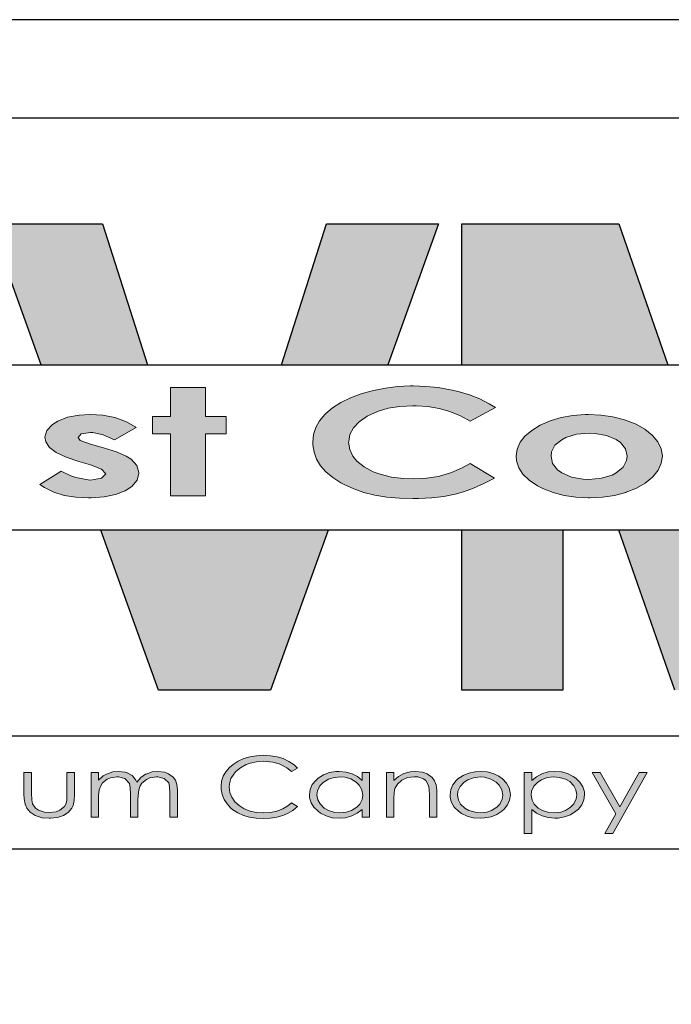
# Model space of a CAD drawing. Units: inches. Extents: x 3828 to 4850, y -5523 to -3939.
# Drawn here: x 3852 to 3872, y -4767 to -4737 of the extents above; entities that cross this region are included whole.
import ezdxf

# ---------------------------------------------------------------- set-up
doc = ezdxf.new("R2010")
doc.units = ezdxf.units.IN
doc.header["$LTSCALE"] = 12
doc.header["$MEASUREMENT"] = 0
for name, color, linetype in [('CANOPY7', 7, 'Continuous'), ('TITLE254', 254, 'Continuous'), ('TITLE7', 7, 'Continuous')]:
    doc.layers.add(name, color=color, linetype=linetype)
doc.layers.add('NOPLOT30', color=30, linetype='Continuous', plot=False)

# ---------------------------------------------------------------- blocks, each defined once
blk = doc.blocks.new('ECTVM LOGO')
at = {"layer": 'TITLE7'}
for points in [[(-1.1966, 1.0073), (-1.7013, 1.0073), (-1.4724, 0.3725), (-0.9931, 0.3725)], [(0.3182, 1.0073), (-0.1865, 1.0073), (-0.3902, 0.3725), (0.0893, 0.3725)], [(1.1297, 1.0073), (0.4225, 1.0073), (0.4225, 0.3725), (1.3516, 0.3725)], [(-0.732, 0.2709), (-0.8898, 0.2709), (-0.8898, 0.1391), (-0.9705, 0.1391), (-0.9705, 0.062), (-0.8898, 0.062), (-0.8898, -0.2177), (-0.732, -0.2177), (-0.732, 0.062), (-0.6388, 0.062), (-0.6388, 0.1391), (-0.732, 0.1391)], [(0.4572, 0.2368), (0.4066, 0.2521), (0.3712, 0.2601), (0.3165, 0.2695), (0.2609, 0.2754), (0.204, 0.2772), (0.1905, 0.2772), (0.1336, 0.274), (0.0784, 0.2677), (0.0251, 0.257), (-0.026, 0.2431), (-0.03, 0.2417), (-0.0793, 0.2234), (-0.1224, 0.2023), (-0.1596, 0.179), (-0.1905, 0.1525), (-0.195, 0.1485), (-0.2183, 0.1203), (-0.2349, 0.0902), (-0.2452, 0.0584), (-0.2483, 0.0243), (-0.2479, 0.0122), (-0.2425, -0.0209), (-0.2313, -0.0528), (-0.2134, -0.0819), (-0.1892, -0.1097), (-0.1587, -0.1348), (-0.1219, -0.1585), (-0.1067, -0.1666), (-0.0641, -0.1859), (-0.0179, -0.202), (0.0314, -0.2141), (0.0847, -0.2231), (0.1417, -0.228), (0.2017, -0.2298), (0.2282, -0.2298), (0.2873, -0.2262), (0.342, -0.22), (0.3931, -0.2096), (0.4303, -0.1993), (0.4756, -0.1832), (0.5227, -0.1626), (0.5706, -0.1375), (0.4608, -0.0725), (0.4218, -0.0931), (0.3761, -0.1128), (0.3331, -0.1267), (0.3169, -0.1303), (0.2631, -0.1388), (0.2049, -0.1415), (0.1609, -0.1402), (0.1058, -0.133), (0.0547, -0.1204), (0.0242, -0.1092), (-0.017, -0.0877), (-0.0498, -0.0617), (-0.0677, -0.0398), (-0.082, -0.0093), (-0.087, 0.0243), (-0.0865, 0.0266), (-0.0811, 0.0589), (-0.0654, 0.0889), (-0.0394, 0.1162), (-0.0036, 0.1409), (-0.0009, 0.1427), (0.043, 0.1624), (0.0914, 0.1767), (0.1443, 0.1853), (0.2017, 0.188), (0.217, 0.188), (0.2699, 0.1839), (0.3205, 0.1754), (0.3694, 0.1615), (0.4164, 0.1427), (0.4608, 0.1189), (0.5742, 0.1799), (0.5464, 0.1969), (0.5038, 0.2184)], [(-1.0883, 0.1158), (-1.1354, 0.1333), (-1.1408, 0.1346), (-1.1941, 0.1449), (-1.2511, 0.1485), (-1.3013, 0.1458), (-1.3533, 0.136), (-1.3976, 0.1185), (-1.4209, 0.1041), (-1.4465, 0.0768), (-1.4555, 0.0459), (-1.4514, 0.0261), (-1.4348, 0.0006), (-1.4044, -0.0223), (-1.3604, -0.0438), (-1.3031, -0.0631), (-1.2497, -0.0783), (-1.2004, -0.0971), (-1.1811, -0.1187), (-1.2, -0.1384), (-1.2502, -0.1469), (-1.2609, -0.1464), (-1.3161, -0.1352), (-1.3389, -0.1276), (-1.3815, -0.1061), (-1.4783, -0.1662), (-1.4568, -0.1805), (-1.4151, -0.2007), (-1.3685, -0.2155), (-1.3165, -0.224), (-1.2591, -0.2271), (-1.2475, -0.2271), (-1.1883, -0.2226), (-1.1368, -0.2119), (-1.0937, -0.1953), (-1.0637, -0.1756), (-1.0404, -0.1473), (-1.0328, -0.116), (-1.0328, -0.1133), (-1.0417, -0.0814), (-1.0668, -0.0532), (-1.0897, -0.0389), (-1.1332, -0.02), (-1.1919, -0.0012), (-1.2497, 0.0154), (-1.2963, 0.032), (-1.3062, 0.045), (-1.2914, 0.0611), (-1.2497, 0.0674), (-1.239, 0.0669), (-1.1928, 0.0571), (-1.1417, 0.0338), (-1.0444, 0.0893), (-1.0485, 0.0925)], [(-0.1793, -0.3725), (-1.2038, -0.3725), (-0.9442, -1.0925), (-0.4389, -1.0925)], [(0.8773, -0.3725), (0.4225, -0.3725), (0.4225, -1.0925), (0.8773, -1.0925)], [(2.139, -0.3725), (1.6779, -0.3725), (1.6344, -0.4968), (1.591, -0.3725), (1.1303, -0.3725), (1.382, -1.0925), (1.8873, -1.0925)], [(-0.4716, -1.3863), (-0.5016, -1.3881), (-0.5316, -1.3926), (-0.559, -1.4006), (-0.5845, -1.4123), (-0.6074, -1.4271), (-0.6244, -1.441), (-0.6405, -1.4603), (-0.6526, -1.4809), (-0.6594, -1.5033), (-0.6621, -1.5275), (-0.6616, -1.5392), (-0.6571, -1.5629), (-0.6482, -1.5849), (-0.6347, -1.6055), (-0.6172, -1.6239), (-0.6083, -1.6315), (-0.5863, -1.6458), (-0.5612, -1.657), (-0.5339, -1.6651), (-0.5038, -1.6696), (-0.4711, -1.6714), (-0.4406, -1.67), (-0.411, -1.6651), (-0.3828, -1.657), (-0.3626, -1.6485), (-0.3384, -1.6346), (-0.3174, -1.6172), (-0.3451, -1.601), (-0.3604, -1.6136), (-0.3841, -1.6275), (-0.4101, -1.6378), (-0.4384, -1.6436), (-0.4689, -1.6458), (-0.4707, -1.6458), (-0.5025, -1.6436), (-0.5312, -1.6373), (-0.5572, -1.627), (-0.5805, -1.6127), (-0.5993, -1.5956), (-0.6136, -1.5755), (-0.6217, -1.5539), (-0.6249, -1.5297), (-0.6235, -1.5145), (-0.6172, -1.4916), (-0.6047, -1.4706), (-0.5953, -1.4594), (-0.5747, -1.4423), (-0.5491, -1.4284), (-0.5312, -1.4222), (-0.502, -1.4154), (-0.4711, -1.4132), (-0.459, -1.4136), (-0.4285, -1.4172), (-0.4003, -1.4249), (-0.3909, -1.4289), (-0.3662, -1.4423), (-0.3451, -1.4598), (-0.3174, -1.4437), (-0.333, -1.4289), (-0.3559, -1.4136), (-0.3824, -1.4015), (-0.4097, -1.393), (-0.4397, -1.3881)], [(-0.9463, -1.4589), (-0.9723, -1.4612), (-1, -1.471), (-1.0018, -1.4715), (-1.0238, -1.4867), (-1.0417, -1.5069), (-1.0458, -1.4988), (-1.0606, -1.4795), (-1.0628, -1.4777), (-1.0883, -1.4643), (-1.0942, -1.4625), (-1.1247, -1.4589), (-1.1498, -1.4612), (-1.178, -1.4706), (-1.1928, -1.4791), (-1.2139, -1.4984), (-1.2139, -1.4639), (-1.2475, -1.4639), (-1.2475, -1.6647), (-1.2139, -1.6647), (-1.2139, -1.5795), (-1.2139, -1.5678), (-1.2107, -1.5423), (-1.204, -1.5235), (-1.1955, -1.5109), (-1.1744, -1.4943), (-1.1601, -1.4885), (-1.1309, -1.484), (-1.1242, -1.484), (-1.096, -1.4916), (-1.0928, -1.4934), (-1.0753, -1.5123), (-1.0749, -1.5136), (-1.0709, -1.5324), (-1.0695, -1.562), (-1.0695, -1.6647), (-1.0363, -1.6647), (-1.0363, -1.5862), (-1.0355, -1.5669), (-1.0328, -1.5423), (-1.0269, -1.5244), (-1.0184, -1.5114), (-0.9974, -1.4948), (-0.9826, -1.4885), (-0.953, -1.484), (-0.9467, -1.484), (-0.9185, -1.4912), (-0.9162, -1.4921), (-0.8978, -1.5105), (-0.8938, -1.5266), (-0.892, -1.5548), (-0.892, -1.6647), (-0.8575, -1.6647), (-0.8575, -1.5548), (-0.8579, -1.5427), (-0.8611, -1.5172), (-0.8678, -1.4984), (-0.8772, -1.4854), (-0.8983, -1.4692), (-0.9158, -1.4625)], [(0.1331, -1.5158), (0.1533, -1.4979), (0.178, -1.4867), (0.2075, -1.4827), (0.2246, -1.4836), (0.2506, -1.4925), (0.2609, -1.5006), (0.273, -1.5226), (0.2761, -1.5392), (0.277, -1.5687), (0.277, -1.6647), (0.3106, -1.6647), (0.3106, -1.5611), (0.3097, -1.5441), (0.3066, -1.5194), (0.2999, -1.5011), (0.2887, -1.4863), (0.2663, -1.4701), (0.2452, -1.4625), (0.2143, -1.4589), (0.1896, -1.4607), (0.1614, -1.4688), (0.1381, -1.4813), (0.1165, -1.4997), (0.1165, -1.4639), (0.0829, -1.4639), (0.0829, -1.6647), (0.1165, -1.6647), (0.1165, -1.5912), (0.1165, -1.5813), (0.1183, -1.5539), (0.1215, -1.5365)], [(-1.3219, -1.4639), (-1.356, -1.4639), (-1.356, -1.5575), (-1.356, -1.5602), (-1.3573, -1.5898), (-1.3613, -1.6068), (-1.3672, -1.6172), (-1.3882, -1.6342), (-1.4048, -1.6409), (-1.4357, -1.6445), (-1.4573, -1.6432), (-1.4842, -1.6337), (-1.4972, -1.6252), (-1.5115, -1.6046), (-1.5151, -1.5867), (-1.5164, -1.5575), (-1.5164, -1.4639), (-1.55, -1.4639), (-1.55, -1.5607), (-1.5491, -1.5822), (-1.5447, -1.6064), (-1.537, -1.6248), (-1.5223, -1.6427), (-1.4989, -1.6579), (-1.4954, -1.6593), (-1.468, -1.6674), (-1.4357, -1.6696), (-1.4299, -1.6696), (-1.3985, -1.6665), (-1.3721, -1.6579), (-1.351, -1.6445), (-1.3344, -1.6248), (-1.3286, -1.6127), (-1.3237, -1.5903), (-1.3219, -1.5625)], [(1.2582, -1.4639), (1.2224, -1.4639), (1.1354, -1.6185), (1.0458, -1.4639), (1.0104, -1.4639), (1.1175, -1.6494), (1.0673, -1.7382), (1.1027, -1.7382)]]:
    blk.add_hatch(color=256, dxfattribs=at).paths.add_polyline_path(points)
h = blk.add_hatch(color=256, dxfattribs=at)
h.paths.add_polyline_path([(1.208, 0.1046), (1.1605, 0.1234), (1.1565, 0.1247), (1.104, 0.1377), (1.0498, 0.1458), (0.9933, 0.1485), (0.9781, 0.1481), (0.923, 0.144), (0.8705, 0.1346), (0.8216, 0.1198), (0.7755, 0.1001), (0.7378, 0.0772), (0.7073, 0.0517), (0.6854, 0.0234), (0.6719, -0.007), (0.6674, -0.0398), (0.6692, -0.0604), (0.6796, -0.0918), (0.6984, -0.1209), (0.7266, -0.1473), (0.7634, -0.172), (0.7885, -0.1854), (0.8342, -0.2034), (0.8835, -0.2164), (0.9368, -0.2244), (0.9938, -0.2271), (0.9992, -0.2271), (1.0565, -0.224), (1.1108, -0.2155), (1.1638, -0.2015), (1.2103, -0.1828), (1.2497, -0.1603), (1.2824, -0.1334), (1.2842, -0.1317), (1.3076, -0.1021), (1.3214, -0.0711), (1.3264, -0.0389), (1.3264, -0.038), (1.321, -0.0057), (1.3067, 0.0252), (1.2824, 0.0544), (1.2807, 0.0562), (1.2479, 0.0822)])
h.paths.add_polyline_path([(1.0225, 0.0633), (1.0754, 0.0539), (1.1188, 0.0355), (1.1381, 0.0221), (1.1601, -0.0061), (1.1677, -0.0393), (1.165, -0.059), (1.1493, -0.0891), (1.1184, -0.1146), (1.0996, -0.124), (1.0516, -0.1388), (0.9956, -0.1438), (0.9696, -0.1429), (0.9167, -0.1334), (0.8732, -0.1146), (0.8535, -0.1007), (0.832, -0.0725), (0.8248, -0.0393), (0.827, -0.02), (0.8427, 0.01), (0.8736, 0.0351), (0.892, 0.0445), (0.94, 0.0593), (0.996, 0.0642)], flags=16)
h = blk.add_hatch(color=256, dxfattribs=at)
h.paths.add_polyline_path([(-0.1291, -1.4589), (-0.1448, -1.4594), (-0.1739, -1.4643), (-0.2004, -1.4746), (-0.2246, -1.4894), (-0.2353, -1.4993), (-0.251, -1.5185), (-0.2609, -1.5401), (-0.264, -1.5638), (-0.2631, -1.5773), (-0.2564, -1.6001), (-0.2434, -1.6203), (-0.2246, -1.6387), (-0.2134, -1.6467), (-0.1883, -1.6597), (-0.1605, -1.6674), (-0.13, -1.6696), (-0.1013, -1.6674), (-0.0726, -1.6597), (-0.048, -1.6476), (-0.0255, -1.6302), (-0.0255, -1.6647), (0.0076, -1.6647), (0.0076, -1.4639), (-0.0255, -1.4639), (-0.0255, -1.5006), (-0.0466, -1.4822), (-0.0708, -1.4692), (-0.0982, -1.4616)])
h.paths.add_polyline_path([(-0.1264, -1.6458), (-0.1493, -1.644), (-0.178, -1.6351), (-0.1972, -1.6239), (-0.2156, -1.605), (-0.2255, -1.5876), (-0.2299, -1.5643), (-0.2273, -1.5463), (-0.2161, -1.5239), (-0.2017, -1.5087), (-0.178, -1.4943), (-0.1569, -1.4872), (-0.1264, -1.4836), (-0.1049, -1.4854), (-0.0771, -1.493), (-0.0529, -1.5069), (-0.039, -1.5208), (-0.0273, -1.5414), (-0.0233, -1.5652), (-0.026, -1.5849), (-0.0363, -1.6064), (-0.0502, -1.6207), (-0.0744, -1.6351), (-0.0968, -1.6427)], flags=16)
h = blk.add_hatch(color=256, dxfattribs=at)
h.paths.add_polyline_path([(0.5056, -1.4589), (0.4828, -1.4603), (0.4541, -1.4661), (0.4285, -1.4769), (0.4057, -1.4925), (0.3976, -1.4997), (0.3824, -1.5194), (0.3729, -1.541), (0.3698, -1.5647), (0.3703, -1.5759), (0.3765, -1.5983), (0.3891, -1.6194), (0.4079, -1.6382), (0.4214, -1.6481), (0.4465, -1.6602), (0.4743, -1.6674), (0.5056, -1.6696), (0.5254, -1.6687), (0.5549, -1.6633), (0.5809, -1.653), (0.6033, -1.6382), (0.6132, -1.6297), (0.6289, -1.6095), (0.6383, -1.588), (0.6415, -1.5647), (0.641, -1.5553), (0.6356, -1.5324), (0.6235, -1.5114), (0.6056, -1.4921), (0.5895, -1.4804), (0.5644, -1.4683), (0.5366, -1.4612)])
h.paths.add_polyline_path([(0.5056, -1.6454), (0.4828, -1.6432), (0.4545, -1.6351), (0.4362, -1.6248), (0.4173, -1.6059), (0.4079, -1.5889), (0.4039, -1.5652), (0.4057, -1.5481), (0.4155, -1.5266), (0.4335, -1.5078), (0.4496, -1.4975), (0.476, -1.4872), (0.5056, -1.484), (0.5254, -1.4854), (0.5531, -1.4934), (0.5774, -1.5078), (0.5912, -1.5212), (0.6033, -1.5418), (0.6074, -1.5652), (0.6051, -1.584), (0.5939, -1.6059), (0.5805, -1.6203), (0.5567, -1.6351), (0.5361, -1.6418)], flags=16)
h = blk.add_hatch(color=256, dxfattribs=at)
h.paths.add_polyline_path([(0.8414, -1.4589), (0.8118, -1.4612), (0.7835, -1.4692), (0.7831, -1.4692), (0.7589, -1.4827), (0.7378, -1.5006), (0.7378, -1.4639), (0.7042, -1.4639), (0.7042, -1.7382), (0.7378, -1.7382), (0.7378, -1.6302), (0.7598, -1.6472), (0.7849, -1.6597), (0.8113, -1.6669), (0.8423, -1.6696), (0.8575, -1.6691), (0.8862, -1.6642), (0.9126, -1.6539), (0.9364, -1.6387), (0.9481, -1.6288), (0.9633, -1.6091), (0.9727, -1.5876), (0.9758, -1.5638), (0.9749, -1.5508), (0.9682, -1.5284), (0.9552, -1.5078), (0.936, -1.4894), (0.9243, -1.4813), (0.8992, -1.4688), (0.8714, -1.4612)])
h.paths.add_polyline_path([(0.8382, -1.4836), (0.862, -1.4858), (0.8902, -1.4943), (0.9091, -1.5051), (0.9279, -1.5239), (0.9373, -1.5414), (0.9418, -1.5643), (0.9386, -1.5831), (0.9274, -1.605), (0.9131, -1.6207), (0.8898, -1.6351), (0.8687, -1.6423), (0.8387, -1.6458), (0.8154, -1.644), (0.7867, -1.6351), (0.7674, -1.6243), (0.7486, -1.6064), (0.7392, -1.5889), (0.7351, -1.5652), (0.7374, -1.5472), (0.7472, -1.5257), (0.7652, -1.5069), (0.7813, -1.4966), (0.8078, -1.4867)], flags=16)
for p, q in [((-1.7013, 1.0073), (-1.1966, 1.0073)), ((-1.4724, 0.3725), (-1.7013, 1.0073)), ((-1.1966, 1.0073), (-0.9931, 0.3725)), ((-0.3902, 0.3725), (-0.1865, 1.0073)), ((-0.1865, 1.0073), (0.3182, 1.0073)), ((0.3182, 1.0073), (0.0893, 0.3725)), ((0.4225, 1.0073), (1.1297, 1.0073)), ((0.4225, 0.3725), (0.4225, 1.0073)), ((1.1297, 1.0073), (1.3516, 0.3725)), ((-0.9442, -1.0925), (-1.2038, -0.3725)), ((-0.1793, -0.3725), (-0.4389, -1.0925)), ((0.4225, -1.0925), (0.4225, -0.3725)), ((0.8773, -0.3725), (0.8773, -1.0925)), ((1.382, -1.0925), (1.1303, -0.3725)), ((-0.9442, -1.0925), (-0.9442, -1.0925)), ((-0.4389, -1.0925), (-0.9442, -1.0925)), ((0.4225, -1.0925), (0.4225, -1.0925)), ((0.8773, -1.0925), (0.4225, -1.0925)), ((-3.3111, -1.299), (3.3256, -1.299)), ((3.3256, -1.8089), (-3.3111, -1.8089))]:
    blk.add_line(p, q, dxfattribs=at)
blk.add_lwpolyline([(3.331, -0.3725), (-3.331, -0.3725), (-3.331, 0.3725), (3.331, 0.3725)], close=True, dxfattribs=at)
at = {"layer": 'TITLE7', "lineweight": 0}
blk.add_lwpolyline([(-0.732, 0.2709), (-0.8898, 0.2709), (-0.8898, 0.1391), (-0.9705, 0.1391), (-0.9705, 0.062), (-0.8898, 0.062), (-0.8898, -0.2177), (-0.732, -0.2177), (-0.732, 0.062), (-0.6388, 0.062), (-0.6388, 0.1391), (-0.732, 0.1391)], close=True, dxfattribs=at)
for points in [[(0.204, 0.2772), (0.1905, 0.2772), (0.1336, 0.274), (0.0784, 0.2677), (0.0251, 0.257), (-0.026, 0.2431), (-0.03, 0.2417), (-0.0793, 0.2234), (-0.1224, 0.2023), (-0.1596, 0.179), (-0.1905, 0.1525), (-0.195, 0.1485), (-0.2183, 0.1203), (-0.2349, 0.0902), (-0.2452, 0.0584), (-0.2483, 0.0243), (-0.2479, 0.0122), (-0.2425, -0.0209), (-0.2313, -0.0528), (-0.2134, -0.0819), (-0.1892, -0.1097), (-0.1587, -0.1348), (-0.1219, -0.1585)], [(0.5464, 0.1969), (0.5038, 0.2184), (0.4572, 0.2368), (0.4066, 0.2521), (0.3712, 0.2601), (0.3165, 0.2695), (0.2609, 0.2754), (0.204, 0.2772)], [(0.2049, -0.1415), (0.1609, -0.1402), (0.1058, -0.133), (0.0547, -0.1204), (0.0242, -0.1092), (-0.017, -0.0877), (-0.0498, -0.0617), (-0.0677, -0.0398), (-0.082, -0.0093), (-0.087, 0.0243), (-0.0865, 0.0266), (-0.0811, 0.0589), (-0.0654, 0.0889), (-0.0394, 0.1162), (-0.0036, 0.1409), (-0.0009, 0.1427), (0.043, 0.1624), (0.0914, 0.1767), (0.1443, 0.1853), (0.2017, 0.188)], [(0.2017, 0.188), (0.217, 0.188), (0.2699, 0.1839), (0.3205, 0.1754), (0.3694, 0.1615), (0.4164, 0.1427), (0.4608, 0.1189), (0.5742, 0.1799), (0.5464, 0.1969)], [(0.2017, 0.188), (0.217, 0.188), (0.2699, 0.1839), (0.3205, 0.1754), (0.3694, 0.1615), (0.4164, 0.1427), (0.4608, 0.1189), (0.5742, 0.1799), (0.5464, 0.1969)], [(-1.2511, 0.1485), (-1.3013, 0.1458), (-1.3533, 0.136), (-1.3976, 0.1185), (-1.4209, 0.1041), (-1.4465, 0.0768)], [(-1.2497, 0.0674), (-1.239, 0.0669), (-1.1928, 0.0571), (-1.1417, 0.0338), (-1.0444, 0.0893), (-1.0485, 0.0925), (-1.0883, 0.1158), (-1.1354, 0.1333), (-1.1408, 0.1346), (-1.1941, 0.1449), (-1.2511, 0.1485)], [(0.7266, -0.1473), (0.7634, -0.172), (0.7885, -0.1854), (0.8342, -0.2034), (0.8835, -0.2164), (0.9368, -0.2244), (0.9938, -0.2271), (0.9992, -0.2271), (1.0565, -0.224), (1.1108, -0.2155), (1.1619, -0.202), (1.1637, -0.2016), (1.2103, -0.1828), (1.2497, -0.1603), (1.2824, -0.1334), (1.2842, -0.1317), (1.3076, -0.1021), (1.3214, -0.0711), (1.3264, -0.0389), (1.3264, -0.038), (1.321, -0.0057), (1.3067, 0.0252), (1.2824, 0.0544), (1.2807, 0.0562), (1.2479, 0.0822), (1.208, 0.1046), (1.1605, 0.1234), (1.1565, 0.1247), (1.104, 0.1377), (1.0498, 0.1458), (0.9933, 0.1485)], [(0.9933, 0.1485), (0.9781, 0.1481), (0.923, 0.144), (0.8705, 0.1346), (0.8216, 0.1198), (0.7755, 0.1001), (0.7378, 0.0772)], [(-1.4465, 0.0768), (-1.4555, 0.0459), (-1.4514, 0.0261), (-1.4348, 0.0006), (-1.4044, -0.0223), (-1.3604, -0.0438), (-1.3031, -0.0631), (-1.2497, -0.0783), (-1.2004, -0.0971), (-1.1811, -0.1187), (-1.2, -0.1384), (-1.2502, -0.1469)], [(-1.0404, -0.1473), (-1.0328, -0.116), (-1.0328, -0.1133), (-1.0417, -0.0814), (-1.0668, -0.0532), (-1.0897, -0.0389), (-1.1332, -0.02), (-1.1919, -0.0012), (-1.2497, 0.0154), (-1.2963, 0.032), (-1.3062, 0.045), (-1.2914, 0.0611), (-1.2497, 0.0674)], [(0.7378, 0.0772), (0.7073, 0.0517), (0.6854, 0.0234), (0.6719, -0.007), (0.6674, -0.0398), (0.6692, -0.0604), (0.6796, -0.0918), (0.6984, -0.1209), (0.7266, -0.1473)], [(0.9956, -0.1438), (0.9696, -0.1429), (0.9167, -0.1334), (0.8732, -0.1146), (0.8535, -0.1007), (0.832, -0.0725), (0.8248, -0.0393), (0.827, -0.02), (0.8427, 0.01), (0.8736, 0.0351), (0.892, 0.0445), (0.94, 0.0593), (0.996, 0.0642)], [(0.996, 0.0642), (1.0225, 0.0633), (1.0754, 0.0539), (1.1188, 0.0355), (1.1381, 0.0221), (1.1601, -0.0061), (1.1677, -0.0393), (1.165, -0.059), (1.1493, -0.0891), (1.1184, -0.1146), (1.0996, -0.124), (1.0516, -0.1388), (0.9956, -0.1438)], [(-0.1219, -0.1585), (-0.1067, -0.1666), (-0.0641, -0.1859), (-0.0179, -0.202), (0.0314, -0.2141), (0.0847, -0.2231), (0.1417, -0.228), (0.2017, -0.2298), (0.2282, -0.2298), (0.2873, -0.2262), (0.342, -0.22), (0.3931, -0.2096), (0.4303, -0.1993), (0.4756, -0.1832), (0.5227, -0.1626), (0.5706, -0.1375), (0.4608, -0.0725)], [(0.4608, -0.0725), (0.4218, -0.0931), (0.3761, -0.1128), (0.3331, -0.1267), (0.3169, -0.1303), (0.2631, -0.1388), (0.2049, -0.1415)], [(-1.3815, -0.1061), (-1.4783, -0.1662), (-1.4568, -0.1805), (-1.4151, -0.2007), (-1.3685, -0.2155), (-1.3165, -0.224), (-1.2591, -0.2271), (-1.2475, -0.2271), (-1.1883, -0.2226), (-1.1368, -0.2119), (-1.0937, -0.1953), (-1.0637, -0.1756), (-1.0404, -0.1473)], [(-1.2502, -0.1469), (-1.2609, -0.1464), (-1.3161, -0.1352), (-1.3389, -0.1276), (-1.3815, -0.1061)], [(-0.5845, -1.4123), (-0.6074, -1.4271), (-0.6244, -1.441), (-0.6405, -1.4603), (-0.6526, -1.4809), (-0.6594, -1.5033), (-0.6621, -1.5275), (-0.6616, -1.5392), (-0.6571, -1.5629), (-0.6482, -1.5849), (-0.6347, -1.6055), (-0.6172, -1.6239), (-0.6083, -1.6315), (-0.5863, -1.6458), (-0.5612, -1.657), (-0.5339, -1.6651), (-0.5038, -1.6696), (-0.4711, -1.6714), (-0.4406, -1.67), (-0.411, -1.6651), (-0.3828, -1.657), (-0.3626, -1.6485)], [(-0.4689, -1.6458), (-0.4707, -1.6458), (-0.5025, -1.6436), (-0.5312, -1.6373), (-0.5572, -1.627), (-0.5805, -1.6127), (-0.5993, -1.5956), (-0.6136, -1.5755), (-0.6217, -1.5539), (-0.6249, -1.5297), (-0.6235, -1.5145), (-0.6172, -1.4916), (-0.6047, -1.4706), (-0.5953, -1.4594), (-0.5747, -1.4423), (-0.5491, -1.4284), (-0.5312, -1.4222), (-0.502, -1.4154), (-0.4711, -1.4132)], [(-0.4716, -1.3863), (-0.5016, -1.3881), (-0.5316, -1.3926), (-0.559, -1.4006), (-0.5845, -1.4123)], [(-0.4711, -1.4132), (-0.459, -1.4136), (-0.4285, -1.4172), (-0.4003, -1.4249), (-0.3909, -1.4289), (-0.3662, -1.4423), (-0.3451, -1.4598), (-0.3174, -1.4437), (-0.333, -1.4289), (-0.3559, -1.4136), (-0.3824, -1.4015), (-0.4097, -1.393), (-0.4397, -1.3881), (-0.4716, -1.3863)], [(-1.1247, -1.4589), (-1.1498, -1.4612), (-1.178, -1.4706), (-1.1928, -1.4791), (-1.2139, -1.4984)], [(-1.0606, -1.4795), (-1.0628, -1.4777), (-1.0883, -1.4643), (-1.0942, -1.4625), (-1.1247, -1.4589)], [(-0.9463, -1.4589), (-0.9723, -1.4612), (-1, -1.471), (-1.0018, -1.4715)], [(-0.953, -1.484), (-0.9467, -1.484), (-0.9185, -1.4912), (-0.9162, -1.4921), (-0.8978, -1.5105), (-0.8938, -1.5266), (-0.892, -1.5548), (-0.892, -1.6647), (-0.8575, -1.6647), (-0.8575, -1.5548), (-0.8579, -1.5427), (-0.8611, -1.5172), (-0.8678, -1.4984), (-0.8772, -1.4854), (-0.8983, -1.4692), (-0.9158, -1.4625), (-0.9463, -1.4589)], [(-0.1291, -1.4589), (-0.1448, -1.4594), (-0.1739, -1.4643), (-0.2004, -1.4746), (-0.2246, -1.4894), (-0.2353, -1.4993), (-0.251, -1.5185), (-0.2609, -1.5401), (-0.264, -1.5638), (-0.2631, -1.5773), (-0.2564, -1.6001), (-0.2434, -1.6203), (-0.2246, -1.6387), (-0.2134, -1.6467)], [(-0.0466, -1.4822), (-0.0708, -1.4692), (-0.0982, -1.4616), (-0.1291, -1.4589)], [(0.2143, -1.4589), (0.1896, -1.4607), (0.1614, -1.4688), (0.1381, -1.4813)], [(0.2075, -1.4827), (0.2246, -1.4836), (0.2506, -1.4925), (0.2609, -1.5006), (0.273, -1.5226), (0.2761, -1.5392), (0.277, -1.5687), (0.277, -1.6647), (0.3106, -1.6647), (0.3106, -1.5611), (0.3097, -1.5441), (0.3066, -1.5194), (0.2999, -1.5011), (0.2887, -1.4863), (0.2663, -1.4701), (0.2452, -1.4625), (0.2143, -1.4589)], [(0.5056, -1.4589), (0.4828, -1.4603), (0.4541, -1.4661), (0.4285, -1.4769), (0.4057, -1.4925), (0.3976, -1.4997), (0.3824, -1.5194), (0.3729, -1.541), (0.3698, -1.5647), (0.3703, -1.5759), (0.3765, -1.5983), (0.3891, -1.6194), (0.4079, -1.6382), (0.4214, -1.6481)], [(0.5895, -1.4804), (0.5644, -1.4683), (0.5366, -1.4612), (0.5056, -1.4589)], [(0.8414, -1.4589), (0.8118, -1.4612), (0.7835, -1.4692), (0.7831, -1.4692), (0.7589, -1.4827)], [(0.7598, -1.6472), (0.7849, -1.6597), (0.8113, -1.6669), (0.8423, -1.6696), (0.8575, -1.6691), (0.8862, -1.6642), (0.9126, -1.6539), (0.9364, -1.6387), (0.9481, -1.6288), (0.9633, -1.6091), (0.9727, -1.5876), (0.9758, -1.5638), (0.9749, -1.5508), (0.9682, -1.5284), (0.9552, -1.5078), (0.936, -1.4894), (0.9243, -1.4813), (0.8992, -1.4688), (0.8714, -1.4612), (0.8414, -1.4589)], [(-1.5164, -1.4639), (-1.55, -1.4639), (-1.55, -1.5607), (-1.5491, -1.5822), (-1.5447, -1.6064), (-1.537, -1.6248), (-1.5223, -1.6427), (-1.4989, -1.6579)], [(-1.4357, -1.6445), (-1.4573, -1.6432), (-1.4842, -1.6337), (-1.4972, -1.6252), (-1.5115, -1.6046), (-1.5151, -1.5867), (-1.5164, -1.5575), (-1.5164, -1.4639)], [(-1.4989, -1.6579), (-1.4954, -1.6593), (-1.468, -1.6674), (-1.4357, -1.6696), (-1.4299, -1.6696), (-1.3985, -1.6665), (-1.3721, -1.6579), (-1.351, -1.6445), (-1.3344, -1.6248), (-1.3286, -1.6127), (-1.3237, -1.5903), (-1.3219, -1.5625), (-1.3219, -1.4639)], [(-1.3219, -1.4639), (-1.356, -1.4639), (-1.356, -1.5575), (-1.356, -1.5602), (-1.3573, -1.5898), (-1.3613, -1.6068), (-1.3672, -1.6172), (-1.3882, -1.6342), (-1.4048, -1.6409), (-1.4357, -1.6445)], [(-1.2139, -1.4639), (-1.2475, -1.4639), (-1.2475, -1.6647), (-1.2139, -1.6647), (-1.2139, -1.5795), (-1.2139, -1.5678), (-1.2107, -1.5423), (-1.204, -1.5235), (-1.1955, -1.5109)], [(-1.2139, -1.4984), (-1.2139, -1.4639)], [(-1.1955, -1.5109), (-1.1744, -1.4943), (-1.1601, -1.4885), (-1.1309, -1.484)], [(-1.1309, -1.484), (-1.1242, -1.484), (-1.096, -1.4916), (-1.0928, -1.4934), (-1.0753, -1.5123), (-1.0749, -1.5136), (-1.0709, -1.5324), (-1.0695, -1.562), (-1.0695, -1.6647), (-1.0363, -1.6647), (-1.0363, -1.5862), (-1.0355, -1.5669), (-1.0328, -1.5423), (-1.0269, -1.5244), (-1.0184, -1.5114)], [(-1.1309, -1.484), (-1.1242, -1.484), (-1.096, -1.4916), (-1.0928, -1.4934), (-1.0753, -1.5123), (-1.0749, -1.5136), (-1.0709, -1.5324), (-1.0695, -1.562), (-1.0695, -1.6647), (-1.0363, -1.6647), (-1.0363, -1.5862), (-1.0355, -1.5669), (-1.0328, -1.5423), (-1.0269, -1.5244), (-1.0184, -1.5114)], [(-1.0417, -1.5069), (-1.0458, -1.4988), (-1.0606, -1.4795)], [(-1.0417, -1.5069), (-1.0458, -1.4988), (-1.0606, -1.4795)], [(-1.0018, -1.4715), (-1.0238, -1.4867), (-1.0417, -1.5069)], [(-1.0184, -1.5114), (-0.9974, -1.4948), (-0.9826, -1.4885), (-0.953, -1.484)], [(-0.1264, -1.6458), (-0.1493, -1.644), (-0.178, -1.6351), (-0.1972, -1.6239), (-0.2156, -1.605), (-0.2255, -1.5876), (-0.2299, -1.5643), (-0.2273, -1.5463), (-0.2161, -1.5239), (-0.2017, -1.5087), (-0.178, -1.4943), (-0.1569, -1.4872), (-0.1264, -1.4836)], [(-0.1264, -1.4836), (-0.1049, -1.4854), (-0.0771, -1.493), (-0.0529, -1.5069)], [(-0.0529, -1.5069), (-0.039, -1.5208), (-0.0273, -1.5414), (-0.0233, -1.5652), (-0.026, -1.5849), (-0.0363, -1.6064), (-0.0502, -1.6207)], [(-0.0255, -1.5006), (-0.0255, -1.5006), (-0.0466, -1.4822)], [(0.0076, -1.4639), (-0.0255, -1.4639), (-0.0255, -1.5006)], [(-0.0255, -1.6302), (-0.0255, -1.6647), (0.0076, -1.6647), (0.0076, -1.4639)], [(0.1165, -1.4639), (0.0829, -1.4639), (0.0829, -1.6647), (0.1165, -1.6647), (0.1165, -1.5912), (0.1165, -1.5813), (0.1183, -1.5539), (0.1215, -1.5365), (0.1331, -1.5158)], [(0.1165, -1.4997), (0.1165, -1.4639)], [(0.1381, -1.4813), (0.1165, -1.4997)], [(0.1331, -1.5158), (0.1533, -1.4979), (0.178, -1.4867), (0.2075, -1.4827)], [(0.5056, -1.6454), (0.4828, -1.6432), (0.4545, -1.6351), (0.4362, -1.6248), (0.4173, -1.6059), (0.4079, -1.5889), (0.4039, -1.5652), (0.4057, -1.5481), (0.4155, -1.5266), (0.4335, -1.5078), (0.4496, -1.4975), (0.476, -1.4872), (0.5056, -1.484)], [(0.4214, -1.6481), (0.4465, -1.6602), (0.4743, -1.6674), (0.5056, -1.6696), (0.5254, -1.6687), (0.5549, -1.6633), (0.5809, -1.653), (0.6033, -1.6382), (0.6132, -1.6297), (0.6289, -1.6095), (0.6383, -1.588), (0.6415, -1.5647), (0.641, -1.5553), (0.6356, -1.5324), (0.6235, -1.5114), (0.6056, -1.4921), (0.5895, -1.4804)], [(0.5056, -1.484), (0.5254, -1.4854), (0.5531, -1.4934), (0.5774, -1.5078), (0.5912, -1.5212), (0.6033, -1.5418), (0.6074, -1.5652), (0.6051, -1.584), (0.5939, -1.6059), (0.5805, -1.6203), (0.5567, -1.6351), (0.5361, -1.6418), (0.5056, -1.6454)], [(0.7378, -1.4639), (0.7042, -1.4639), (0.7042, -1.7382), (0.7378, -1.7382), (0.7378, -1.6302)], [(0.7674, -1.6243), (0.7486, -1.6064), (0.7392, -1.5889), (0.7351, -1.5652), (0.7374, -1.5472), (0.7472, -1.5257), (0.7652, -1.5069)], [(0.7378, -1.5006), (0.7378, -1.4639)], [(0.7589, -1.4827), (0.7378, -1.5006)], [(0.7652, -1.5069), (0.7813, -1.4966), (0.8078, -1.4867), (0.8382, -1.4836)], [(0.8382, -1.4836), (0.862, -1.4858), (0.8902, -1.4943), (0.9091, -1.5051), (0.9279, -1.5239), (0.9373, -1.5414), (0.9418, -1.5643), (0.9386, -1.5831), (0.9274, -1.605), (0.9131, -1.6207), (0.8898, -1.6351), (0.8687, -1.6423), (0.8387, -1.6458)], [(1.0458, -1.4639), (1.0104, -1.4639), (1.1175, -1.6494)], [(1.1354, -1.6185), (1.0458, -1.4639)], [(1.1175, -1.6494), (1.0673, -1.7382), (1.1027, -1.7382), (1.2582, -1.4639)], [(1.2582, -1.4639), (1.2224, -1.4639), (1.1354, -1.6185)], [(-0.3451, -1.601), (-0.3604, -1.6136), (-0.3841, -1.6275), (-0.4101, -1.6378), (-0.4384, -1.6436), (-0.4689, -1.6458)], [(-0.3626, -1.6485), (-0.3384, -1.6346), (-0.3174, -1.6172), (-0.3451, -1.601)], [(-0.2134, -1.6467), (-0.1883, -1.6597), (-0.1605, -1.6674), (-0.13, -1.6696), (-0.1013, -1.6674), (-0.0726, -1.6597), (-0.048, -1.6476), (-0.0255, -1.6302)], [(-0.0502, -1.6207), (-0.0744, -1.6351), (-0.0968, -1.6427), (-0.1264, -1.6458)], [(0.7378, -1.6302), (0.7598, -1.6472)], [(0.8387, -1.6458), (0.8154, -1.644), (0.7867, -1.6351), (0.7674, -1.6243)]]:
    blk.add_lwpolyline(points, dxfattribs=at)
blk = doc.blocks.new('*U6')
at = {"layer": 'NOPLOT30'}
blk.add_lwpolyline([(8.25, -10.75), (8.25, -0.25), (0.25, -0.25), (0.25, -10.75)], close=True, dxfattribs=at)
at = {"layer": 'TITLE7'}
blk.add_lwpolyline([(8.125, -10.625), (8.125, -0.375), (0.375, -0.375), (0.375, -10.625)], close=True, dxfattribs=at)
at = {"layer": 'TITLE254', "xscale": 0.281873826857665, "yscale": 0.281873826857665, "zscale": 0.281873826857665}
blk.add_blockref('ECTVM LOGO', (1.4438, -0.7931), dxfattribs=at)

msp = doc.modelspace()

# ---------------------------------------------------------------- block references
at = {"layer": 'CANOPY7', "xscale": 24, "yscale": 24, "zscale": 24}
msp.add_blockref('*U6', (3828.206, -4731.039), dxfattribs=at)

doc.saveas('drawing.dxf')
